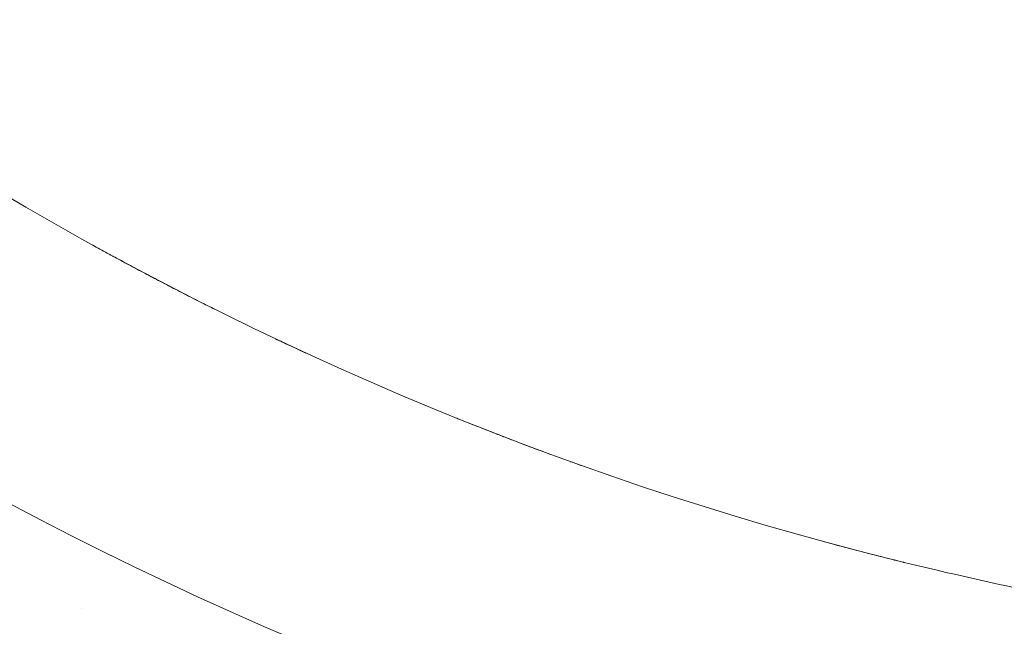
# Model space of a CAD drawing. Units: millimetres. Extents: x 38636 to 153535, y -3073 to 10955.
# Drawn here: x 42732 to 43172, y 2158 to 2429 of the extents above; entities that cross this region are included whole.
import ezdxf

# ---------------------------------------------------------------- set-up
doc = ezdxf.new("R2010")
doc.units = ezdxf.units.MM

# ---------------------------------------------------------------- blocks, each defined once
blk = doc.blocks.new('A$C2554226A')
at = {"color": 0, "linetype": 'Continuous', "lineweight": 0}
blk.add_line((70305.28, 45415.64), (70305.28, 45415.64), dxfattribs=at)
for points, knots in [([(69884.32, 45930), (70083.73, 45690.85), (70353.85, 45519.13), (70693.9, 45430.9), (70735.35, 45421.92), (70777.59, 45414.52)], [0.0573943, 0.0573943, 0.0573943, 0.0573943, 0.837577, 0.837577, 0.9435012, 0.9435012, 0.9435012, 0.9435012]), ([(69761.19, 45892.83), (69773.96, 45876.59), (69786.95, 45860.65), (70018.07, 45587.33), (70312.39, 45403.61), (70701.47, 45306.54), (70767.13, 45294.19), (70834.57, 45285.43)], [0.006857, 0.006857, 0.006857, 0.006857, 0.054367, 0.054367, 0.837577, 0.837577, 0.9914286, 0.9914286, 0.9914286, 0.9914286]), ([(70310.53, 45578.18), (70311.57, 45577.61), (70312.62, 45577.03), (70315.83, 45575.27), (70318.04, 45574.06), (70322.6, 45571.59), (70324.95, 45570.32), (70329.76, 45567.75), (70332.22, 45566.44), (70335.36, 45564.78), (70335.99, 45564.45), (70337.57, 45563.61), (70338.53, 45563.11), (70342.06, 45561.26), (70344.68, 45559.9), (70349.98, 45557.17), (70352.66, 45555.79), (70356.03, 45554.08), (70356.7, 45553.74), (70357.36, 45553.4)], [0, 0, 0, 0, 4.670266, 4.670266, 13.999596, 13.999596, 23.314997, 23.314997, 32.615655, 32.615655, 34.936495, 34.936495, 38.418008, 38.418008, 47.70591, 47.70591, 56.984308, 56.984308, 59.24507, 59.24507, 59.24507, 59.24507]), ([(70319.22, 45573.42), (70319.37, 45573.34), (70319.53, 45573.25), (70321.94, 45571.94), (70324.28, 45570.68), (70326.67, 45569.4)], [7.569626, 7.569626, 7.569626, 7.569626, 8.203778, 8.203778, 17.505673, 17.505673, 17.505673, 17.505673]), ([(70358.28, 45552.94), (70360.04, 45552.05), (70361.8, 45551.16), (70364.47, 45549.83), (70365.37, 45549.38), (70366.27, 45548.93)], [60.291709, 60.291709, 60.291709, 60.291709, 66.260143, 66.260143, 69.282224, 69.282224, 69.282224, 69.282224]), ([(70392.19, 45536.33), (70393.72, 45535.61), (70395.23, 45534.89), (70399.47, 45532.9), (70402.17, 45531.64), (70405.15, 45530.26), (70405.46, 45530.12), (70405.77, 45529.97)], [98.242597, 98.242597, 98.242597, 98.242597, 103.401975, 103.401975, 112.713051, 112.713051, 113.802971, 113.802971, 113.802971, 113.802971]), ([(70478.6, 45498.67), (70479.71, 45498.23), (70480.93, 45497.75), (70483.58, 45496.7), (70485.01, 45496.14), (70488.06, 45494.94), (70489.68, 45494.31), (70493.11, 45492.98), (70494.92, 45492.28), (70498.69, 45490.84), (70500.66, 45490.09), (70504.74, 45488.54), (70506.85, 45487.75), (70510.98, 45486.21), (70512.99, 45485.46), (70515.04, 45484.71)], [0, 0, 0, 0, 7.927792, 7.927792, 15.817557, 15.817557, 23.706516, 23.706516, 31.598912, 31.598912, 39.493428, 39.493428, 47.395756, 47.395756, 54.516764, 54.516764, 54.516764, 54.516764]), ([(70637.49, 45445.63), (70638.96, 45445.23), (70640.42, 45444.84), (70645.7, 45443.42), (70649.5, 45442.42), (70653.25, 45441.45)], [5.291497, 5.291497, 5.291497, 5.291497, 10.003579, 10.003579, 22.40406, 22.40406, 22.40406, 22.40406]), ([(70653.25, 45441.45), (70654.77, 45441.06), (70656.27, 45440.67), (70660.42, 45439.6), (70663.05, 45438.94), (70665.65, 45438.29)], [0, 0, 0, 0, 5.000438, 5.000438, 13.832567, 13.832567, 13.832567, 13.832567]), ([(70653.25, 45441.45), (70654.77, 45441.06), (70656.27, 45440.67), (70660.41, 45439.61), (70663.03, 45438.94), (70665.63, 45438.29)], [0, 0, 0, 0, 5.000438, 5.000438, 13.801441, 13.801441, 13.801441, 13.801441]), ([(70668.26, 45437.63), (70668.41, 45437.6), (70668.56, 45437.56), (70669.6, 45437.3), (70670.5, 45437.08), (70671.72, 45436.78), (70672.06, 45436.69), (70672.52, 45436.58), (70672.64, 45436.55), (70672.86, 45436.5), (70672.95, 45436.47), (70673.06, 45436.45), (70673.08, 45436.44), (70673.1, 45436.44), (70673.1, 45436.44), (70673.11, 45436.44), (70673.11, 45436.44), (70673.11, 45436.44)], [16.795786, 16.795786, 16.795786, 16.795786, 17.302789, 17.302789, 20.375484, 20.375484, 21.527713, 21.527713, 21.959796, 21.959796, 22.283859, 22.283859, 22.344621, 22.344621, 22.352433, 22.352433, 22.354387, 22.354387, 22.354387, 22.354387])]:
    blk.add_open_spline(points, degree=3, knots=knots, dxfattribs=at)
for points in [[(70392.19, 45536.33), (70394.25, 45535.35), (70396.3, 45534.39), (70398.33, 45533.43)], [(70401.06, 45532.16), (70402.64, 45531.42), (70404.21, 45530.69), (70405.77, 45529.97)], [(70472.61, 45501.07), (70473.32, 45500.79), (70474.04, 45500.5), (70474.77, 45500.2)], [(70524.02, 45481.44), (70526.01, 45480.72), (70528.03, 45479.99), (70530.07, 45479.27)]]:
    blk.add_open_spline(points, degree=3, dxfattribs=at)

msp = doc.modelspace()

# ---------------------------------------------------------------- linework, layer by layer
msp.add_open_spline([(39234.65, 3268.17), (39234.72, 5036.43), (38374.65, 7749.79), (40278.87, 10359.08), (43356.42, 11519.29), (45739.83, 7067.66), (50214.82, 7114.88), (53825.06, 9388.29), (55288.37, 5852.68), (54211.29, 2970.56), (54616.28, -3739.62), (49925.17, 312.38), (47838.82, -3304.29), (42815.39, -2129.99), (39226.57, 753.06), (39234.65, 3251.49), (39234.65, 3268.17)], degree=3, knots=[0, 0, 0, 0, 5299.923153, 7616.940899, 8998.03147, 14404.596826, 18506.766437, 21834.670409, 24285.189722, 27227.161458, 32508.775074, 35888.867005, 38590.227409, 42172.6423, 49615.886351, 49665.886351, 49665.886351, 49665.886351, 49665.886351])

# ---------------------------------------------------------------- block references
msp.add_blockref('A$C2554226A', (-27545.78, -43249.44))

doc.saveas('drawing.dxf')
